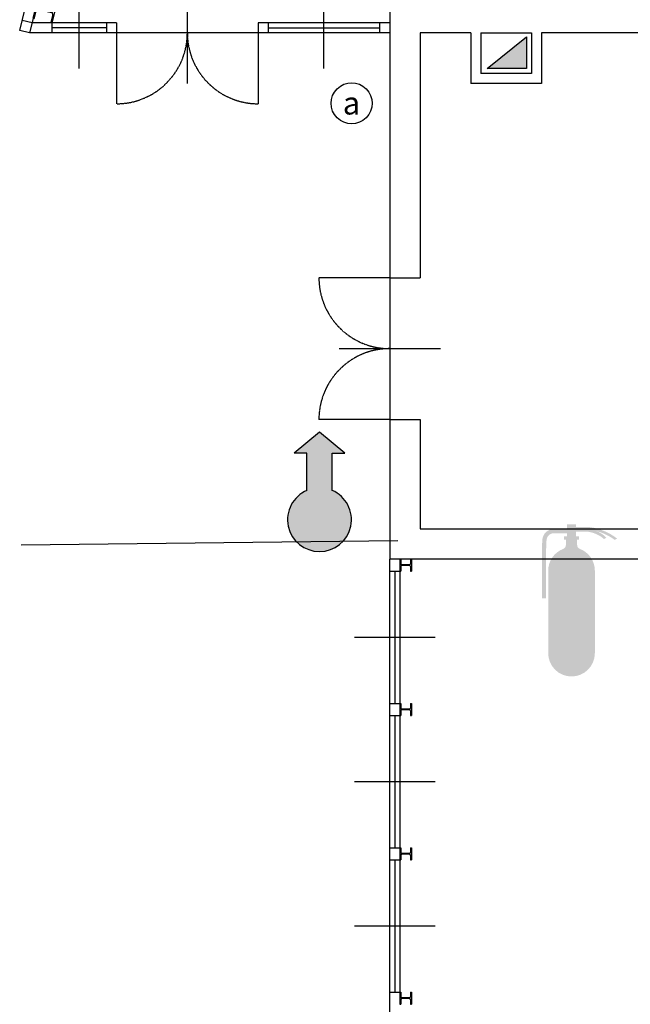
# Model space of a CAD drawing. Extents: x 4472 to 28991, y 6948 to 24470.
# Drawn here: x 23115 to 23839, y 19204 to 20372 of the extents above; entities that cross this region are included whole.
import ezdxf

# ---------------------------------------------------------------- set-up
doc = ezdxf.new("R2010")
doc.units = 0
doc.header["$LTSCALE"] = 1.6
doc.linetypes.add('DASHED4', pattern=[0.1875, 0.125, -0.0625])
doc.linetypes.add('HIDDEN', pattern=[0.375, 0.25, -0.125])
for name, color, linetype in [('APERTUR_APE6', 6, 'CONTINUOUS'), ('APERTUR_ASS6', 6, 'CONTINUOUS'), ('APERTUR_IBA6', 6, 'DASHED4'), ('CARP_MT_DIS6', 2, 'CONTINUOUS'), ('MURI', 8, 'CONTINUOUS'), ('MURI_FINI', 9, 'CONTINUOUS'), ('RILEVO__DIS6', 2, 'CONTINUOUS'), ('SERR_ESTERNI', 6, 'CONTINUOUS'), ('SIMBOLI', 7, 'CONTINUOUS'), ('TESTALINO', 8, 'CONTINUOUS'), ('VOLTE___DIS6', 41, 'HIDDEN')]:
    doc.layers.add(name, color=color, linetype=linetype)
doc.layers.get('VOLTE___DIS6').off()
doc.styles.get("Standard").update_dxf_attribs({"font": 'simplex.shx'})

# ---------------------------------------------------------------- blocks, each defined once
blk = doc.blocks.new('HEA200')
at = {"layer": 'CARP_MT_DIS6'}
for p, q in [((-0.1000000000000227, 0), (0.1000000000000227, 0)), ((-0.1000000000000227, 0), (-0.1000000000000227, -0.01000000000000512)), ((0.1000000000000227, 0), (0.1000000000000227, -0.01000000000000512)), ((-0.1000000000000227, -0.01000000000000512), (-0.02125000000000909, -0.01000000000001933)), ((-0.003249999999979991, -0.02800000000002001), (-0.003249999999979991, -0.1619999999999919)), ((0.003249999999866304, -0.02800000000002001), (0.003249999999979991, -0.1620000000000061)), ((0.02124999999989541, -0.01000000000001933), (0.1000000000000227, -0.01000000000000512)), ((-0.1000000000000227, -0.1799999999999926), (-0.1000000000000227, -0.1899999999999977)), ((-0.02125000000000909, -0.1799999999999926), (-0.1000000000000227, -0.1799999999999926)), ((0.1000000000000227, -0.1899999999999977), (-0.1000000000000227, -0.1899999999999977)), ((0.1000000000000227, -0.1799999999999926), (0.02125000000000909, -0.1799999999999926)), ((0.1000000000000227, -0.1799999999999926), (0.1000000000000227, -0.1899999999999977))]:
    blk.add_line(p, q, dxfattribs=at)
for centre, start, end in [((-0.02125000000000909, -0.02800000000002001), 0, 90), ((0.02124999999989541, -0.02800000000002001), 90, 180), ((-0.02125000000000909, -0.1619999999999919), 270, 0), ((0.02125000000000909, -0.1619999999999919), 180.0000000000402, 270)]:
    blk.add_arc(centre, 0.018, start, end, dxfattribs=at)
blk = doc.blocks.new('HEA120')
at = {"layer": 'CARP_MT_DIS6'}
for p, q in [((0.05999999999994543, 0), (-0.05999999999994543, 0)), ((-0.05999999999994543, 0), (-0.05999999999994543, -0.008000000000002672)), ((0.05999999999994543, 0), (0.05999999999994543, -0.008000000000002672)), ((-0.01449999999999818, -0.008000000000002672), (-0.05999999999994543, -0.008000000000002672)), ((-0.00250000000005457, -0.09399999999999409), (-0.00250000000005457, -0.02000000000000313)), ((0.00250000000005457, -0.09399999999999409), (0.00250000000005457, -0.02000000000000313)), ((0.05999999999994543, -0.008000000000002672), (0.01449999999999818, -0.008000000000002672)), ((-0.01449999999999818, -0.1059999999999945), (-0.05999999999994543, -0.1059999999999945)), ((-0.05999999999994543, -0.1059999999999945), (-0.05999999999994543, -0.1139999999999972)), ((0.05999999999994543, -0.1139999999999972), (-0.05999999999994543, -0.1139999999999972)), ((0.05999999999994543, -0.1059999999999945), (0.01449999999999818, -0.1059999999999945)), ((0.05999999999994543, -0.1059999999999945), (0.05999999999994543, -0.1139999999999972))]:
    blk.add_line(p, q, dxfattribs=at)
for centre, start, end in [((-0.01449999999999818, -0.02000000000000313), 0, 90), ((-0.01449999999999818, -0.09399999999999409), 270, 0), ((0.01449999999999818, -0.02000000000000313), 90, 180), ((0.01449999999999818, -0.09399999999999409), 180, 270)]:
    blk.add_arc(centre, 0.012, start, end, dxfattribs=at)
blk = doc.blocks.new('allarme')
at = {"layer": 'SIMBOLI'}
blk.add_ellipse((0, 0), major_axis=(-17.16730929825121, 17.16730929825121), ratio=0.9999999999999554, start_param=3.926990816987264, end_param=10.21017612416685, dxfattribs=at)
blk.add_text('a', height=27.00000000000001, dxfattribs=at).set_placement((-10.52557980900383, -13.27899045020513))
blk = doc.blocks.new('Estintore_pittogramma')
at = {"layer": 'TESTALINO'}
h = blk.add_hatch(color=7, dxfattribs=at)
edge = h.paths.add_edge_path()
edge.add_line((5.445119251120559, 171.6889331604775), (5.445119251120559, 166.3830396056099))
edge.add_line((5.445119251120559, 166.3830396056099), (8.834784628365014, 166.3830396056099))
edge.add_line((8.834784628365014, 166.3830396056099), (8.834784628365014, 162.3830396056099))
edge.add_line((8.834784628365014, 162.3830396056099), (-8.83478462835592, 162.3830396056099))
edge.add_line((-8.83478462835592, 162.3830396056099), (-8.834784628357738, 166.3830396056099))
edge.add_line((-8.834784628357738, 166.3830396056099), (-5.445119251113283, 166.3830396056099))
edge.add_line((-5.445119251113283, 166.3830396056099), (-5.445119251113283, 169.8764793854688))
edge.add_line((-5.445119251113283, 169.8764793854688), (-20.06898487591934, 169.8972354022943))
edge.add_arc((-20.80681215575896, 161.0555206111267), 8.872446649218467, 85.22980889907556, 179.2971543268623)
edge.add_line((-29.6785912567575, 161.16435592841), (-30.16757332972884, 149.4331331055315))
edge.add_line((-30.16757332972884, 149.4331331055315), (-30.16757332973066, 92.64038385737825))
edge.add_line((-30.16757332973066, 92.64038385737825), (-35.16757332973066, 92.64038385737842))
edge.add_line((-35.16757332973066, 92.64038385737842), (-35.16757332972884, 149.5372931482557))
edge.add_line((-35.16757332972884, 149.5372931482557), (-34.67270833281327, 161.4096538480117))
edge.add_arc((-20.92964542393383, 161.1366897194058), 13.74577344251401, 88.3093392297821, 178.8621432855118, ccw=False)
edge.add_line((-20.52409953841743, 174.8764793854688), (-5.445119251115102, 174.8764793854688))
edge.add_line((-5.445119251115102, 174.8764793854688), (-5.445119251113283, 180.4374308073558))
edge.add_line((-5.445119251113283, 180.4374308073558), (5.445119251120559, 180.4374308073558))
edge.add_line((5.445119251120559, 180.4374308073558), (5.445119251120559, 177.2540377465916))
edge.add_line((5.445119251120559, 177.2540377465916), (20.77295855743432, 177.2540377465916))
edge.add_arc((12.64664120934322, 110.3520526129057), 67.39371371626454, 52.04550352507539, 83.07443706283198, ccw=False)
edge.add_line((54.09616451222792, 163.4919591468221), (51.05506447144398, 162.0780182162694))
edge.add_arc((12.64664120935231, 110.3520526129164), 64.42656668703717, 53.40476140138575, 75.46106751262467)
edge.add_arc((17.74681475558646, 142.3126718493746), 32.35662131986975, 43.093552657017085, 69.98734775831042, ccw=False)
edge.add_line((41.37488669608865, 164.418443937495), (38.52752718558986, 163.0510201662239))
edge.add_arc((14.27079832370691, 134.9046407394947), 37.15652795825133, 49.24502739322092, 81.88306222359984)
edge.add_line((19.51707328790872, 171.6889331604763), (5.445119251120559, 171.6889331604775))
h = blk.add_hatch(color=10, dxfattribs=at)
edge = h.paths.add_edge_path()
edge.add_line((-6.672502626714049, 155.9804869041676), (-6.672502626715868, 162.38303960561))
edge.add_line((-6.672502626715868, 162.3830396056099), (6.672502626721325, 162.3830396056099))
edge.add_line((6.672502626721325, 162.3830396056099), (6.672502626721325, 155.9804869041668))
edge.add_arc((11.67250262672133, 155.9804869041667), 5, 179.9999999999982, 249.0620012248795)
edge.add_arc((3.092281986027956e-10, 125.4739478515728), 27.6633776962981, -1.9889512259396724e-10, 69.06200122540213, ccw=False)
edge.add_line((27.66337769660822, 125.4739478514768), (27.66337769660822, 27.66337769660549))
edge.add_arc((1.818989403545856e-12, 27.66337769660549), 27.6633776966064, -180, 0, ccw=False)
edge.add_line((-27.66337769660458, 27.66337769660549), (-27.66337769660458, 125.4739478514773))
edge.add_arc((1.818989403545856e-12, 125.4739478514782), 27.6633776966064, 110.93799877512009, 180.0000000000018, ccw=False)
edge.add_arc((-11.67250262641573, 155.9804869040814), 4.999999999702553, 290.9379987722517, 360.0000000009882)

msp = doc.modelspace()

# ---------------------------------------------------------------- hatches: boundary and pattern name
at = {"layer": 'MURI_FINI'}
msp.add_hatch(color=256, dxfattribs=at).paths.add_polyline_path([(23669.07584821653, 20314.14578425895), (23715.57584821654, 20314.14578425895), (23715.57584821654, 20351.34578425896)])
at = {"layer": 'SIMBOLI'}
h = msp.add_hatch(color=1, dxfattribs=at)
edge = h.paths.add_edge_path()
edge.add_arc((23470.29374308792, 19778.91832889401), 37.82451657223363, 113.3638138823217, 426.6361861176732)
edge.add_line((23485.29374308792, 19813.64143437038), (23485.29374308792, 19857.85086664549))
edge.add_line((23485.29374308792, 19857.85086664549), (23500.29374308792, 19857.85086664549))
edge.add_line((23500.29374308792, 19857.85086664549), (23470.29374308792, 19882.60815394604))
edge.add_line((23470.29374308792, 19882.60815394604), (23440.29374308792, 19857.85086664549))
edge.add_line((23440.29374308792, 19857.85086664549), (23445.29374308792, 19857.85086664549))
edge.add_line((23445.29374308792, 19857.85086664549), (23455.29374308792, 19857.85086664549))
edge.add_line((23455.29374308792, 19857.85086664549), (23455.29374308792, 19813.64143437038))

# ---------------------------------------------------------------- linework, layer by layer
at = {"layer": 'APERTUR_APE6'}
for p, q in [((23229.57584821657, 20356.145784259), (23229.57584821657, 20272.145784259)), ((23397.57584821656, 20356.14578425896), (23397.57584821656, 20272.14578425897)), ((23553.57584821658, 20065.74578425896), (23469.57584821239, 20065.74578425896)), ((23553.57584821658, 19897.74578425894), (23469.57584821239, 19897.74578425894))]:
    msp.add_line(p, q, dxfattribs=at)
at = {"layer": 'APERTUR_ASS6'}
for p, q in [((23313.57584821658, 20296.14578425898), (23313.57584821658, 20416.14578425898)), ((23493.57584821658, 19981.74578425896), (23613.57584821658, 19981.74578425896))]:
    msp.add_line(p, q, dxfattribs=at)
at = {"layer": 'APERTUR_IBA6'}
for centre, radius, start, end in [((23229.57584821657, 20356.145784259), 84.00000000000546, 270, 0), ((23397.57584821656, 20356.14578425896), 83.99999999999181, 179.9999999999849, 270), ((23553.57584821658, 20065.74578425896), 84.00000000000546, 180, 270), ((23553.57584821658, 19897.74578425894), 84.0000000000191, 90, 180)]:
    msp.add_arc(centre, radius, start, end, dxfattribs=at)
at = {"layer": 'MURI', "linetype": 'Continuous'}
for p, q in [((23553.57584821658, 20416.14578425896), (23553.57584821658, 20065.74578425896)), ((23589.57584821655, 20356.14578425896), (23589.57584821655, 20065.74578425896)), ((23649.57584821655, 20356.14578425896), (23589.57584821655, 20356.14578425896)), ((23649.57584821655, 20356.14578425896), (23649.57584821655, 20296.14578425896)), ((23661.57584821653, 20356.14578425896), (23661.57584821653, 20308.14578425895)), ((23721.57584821653, 20356.14578425896), (23721.57584821653, 20308.14578425895)), ((23873.37584821657, 20356.14578425896), (23733.57584821658, 20356.14578425896)), ((23733.57584821658, 20356.14578425896), (23733.57584821658, 20296.14578425896)), ((23721.57584821653, 20308.14578425895), (23661.57584821653, 20308.14578425895)), ((23733.57584821658, 20296.14578425896), (23649.57584821655, 20296.14578425896)), ((23553.57584821658, 20065.74578425896), (23589.57584821655, 20065.74578425896)), ((23553.57584821658, 19897.745784259), (23553.57584821656, 19732.14578425899)), ((23553.57584821658, 19897.745784259), (23589.57584821655, 19897.745784259)), ((23589.57584821655, 19897.745784259), (23589.57584821655, 19768.14578425896)), ((24305.37584821656, 19732.145784259), (23553.57584821656, 19732.14578425899))]:
    msp.add_line(p, q, dxfattribs=at)
at = {"layer": 'MURI'}
for p, q in [((23661.57584821653, 20356.14578425896), (23721.57584821653, 20356.14578425896)), ((23589.57584821655, 19768.14578425896), (23873.37584821657, 19768.14578425896))]:
    msp.add_line(p, q, dxfattribs=at)
at = {"layer": 'MURI_FINI', "flags": 128}
msp.add_lwpolyline([(23669.07584821653, 20314.14578425895), (23715.57584821654, 20351.34578425896), (23715.57584821654, 20314.14578425895)], close=True, dxfattribs=at)
at = {"layer": 'RILEVO__DIS6'}
msp.add_line((23563.2224918867, 19753.72333181996), (23116.59056268416, 19748.52884666629), dxfattribs=at)
at = {"layer": 'SERR_ESTERNI'}
for p, q in [((23114.808831435, 20359.03861198477), (23583.34881470512, 22245.31116460588)), ((23594.99491052084, 22242.41833688007), (23126.4549272507, 20356.14578425896)), ((23185.25218131619, 20314.14578425899), (23185.25218131619, 20410.145784259)), ((23475.57584821656, 20314.14578425898), (23475.57584821656, 20410.14578425898)), ((23129.43566287742, 20368.145784259), (23117.7895670617, 20371.03861198482)), ((23229.57584821657, 20368.145784259), (23129.43566287743, 20368.145784259)), ((23152.92851441579, 20368.14578425893), (23152.92851441581, 20356.14578425889)), ((23217.57584821656, 20368.145784259), (23217.57584821656, 20356.145784259)), ((23229.57584821657, 20368.145784259), (23229.57584821657, 20356.145784259)), ((23397.57584821656, 20368.145784259), (23397.57584821656, 20356.14578425896)), ((23553.57584821658, 20368.145784259), (23397.57584821656, 20368.145784259)), ((23409.57584821656, 20368.145784259), (23409.57584821655, 20356.14578425896)), ((23541.57584821658, 20368.145784259), (23541.57584821658, 20356.145784259)), ((23126.45492725069, 20356.14578425896), (23114.808831435, 20359.03861198477)), ((23553.57584821658, 20356.145784259), (23126.45492725069, 20356.14578425896)), ((23217.57584821656, 20362.145784259), (23152.9285144158, 20362.14578425898)), ((23409.57584821655, 20362.14578425898), (23541.57584821658, 20362.14578425898)), ((23553.57584821658, 20065.74578425896), (23553.57584821658, 19897.745784259)), ((23553.57584821658, 18436.14578425897), (23553.57584821658, 19732.14578425899)), ((23565.57584821656, 19732.14578425899), (23565.57584821656, 19204.14578425898)), ((23553.57584821658, 19717.74578425899), (23565.57584821656, 19717.74578425899)), ((23559.57584821657, 19717.74578425899), (23559.57584821656, 19560.94578425899)), ((23607.57584821656, 19639.34578425899), (23511.57584821658, 19639.34578425899)), ((23553.57584821658, 19560.94578425899), (23565.57584821656, 19560.94578425899)), ((23553.57584821658, 19546.54578425899), (23565.57584821656, 19546.54578425899)), ((23559.57584821656, 19546.54578425899), (23559.57584821658, 19389.74578425898)), ((23607.57584821656, 19468.14578425897), (23511.57584821658, 19468.14578425897)), ((23553.57584821656, 19389.74578425898), (23565.57584821656, 19389.74578425898)), ((23553.57584821656, 19375.34578425899), (23565.57584821656, 19375.34578425899)), ((23559.57584821655, 19375.34578425899), (23559.57584821658, 19218.54578425898)), ((23607.57584821656, 19296.94578425898), (23511.57584821658, 19296.94578425898)), ((23553.57584821658, 19218.54578425898), (23565.57584821656, 19218.54578425898))]:
    msp.add_line(p, q, dxfattribs=at)
at = {"layer": 'SIMBOLI', "color": 1}
for p, q in [((23470.29374308792, 19882.60815394604), (23440.29374308792, 19857.85086664549)), ((23500.29374308792, 19857.85086664549), (23470.29374308792, 19882.60815394604)), ((23445.29374308792, 19857.85086664549), (23440.29374308792, 19857.85086664549)), ((23455.29374308792, 19857.85086664549), (23445.29374308792, 19857.85086664549)), ((23455.29374308792, 19813.64143437038), (23455.29374308792, 19857.85086664549)), ((23485.29374308792, 19813.64143437038), (23485.29374308792, 19857.85086664549)), ((23485.29374308792, 19857.85086664549), (23500.29374308792, 19857.85086664549))]:
    msp.add_line(p, q, dxfattribs=at)
msp.add_arc((23470.29374308792, 19778.91832889401), 37.82451657223363, 113.3638138823217, 66.6361861176732, dxfattribs=at)

# ---------------------------------------------------------------- block references
at = {"layer": 'CARP_MT_DIS6', "xscale": 120, "yscale": 120, "zscale": 120}
for name, p, rotation in [('HEA200', (23133.69376009173, 20385.28825275367), 76.05035916205362), ('HEA120', (23565.57584821656, 19724.94578425899), 90), ('HEA120', (23565.57584821656, 19553.745784259), 90), ('HEA120', (23565.57584821656, 19382.54578425899), 90), ('HEA120', (23565.57584821656, 19211.34578425899), 90)]:
    msp.add_blockref(name, p, dxfattribs=dict(at, rotation=rotation))
at = {"layer": 'SIMBOLI'}
msp.add_blockref('allarme', (23508.37771118115, 20272.70318712435), dxfattribs=at)
at = {"layer": 'VOLTE___DIS6', "color": 1}
msp.add_blockref('Estintore_pittogramma', (23769.08619769569, 19592.94470789195), dxfattribs=at)

doc.saveas('drawing.dxf')
